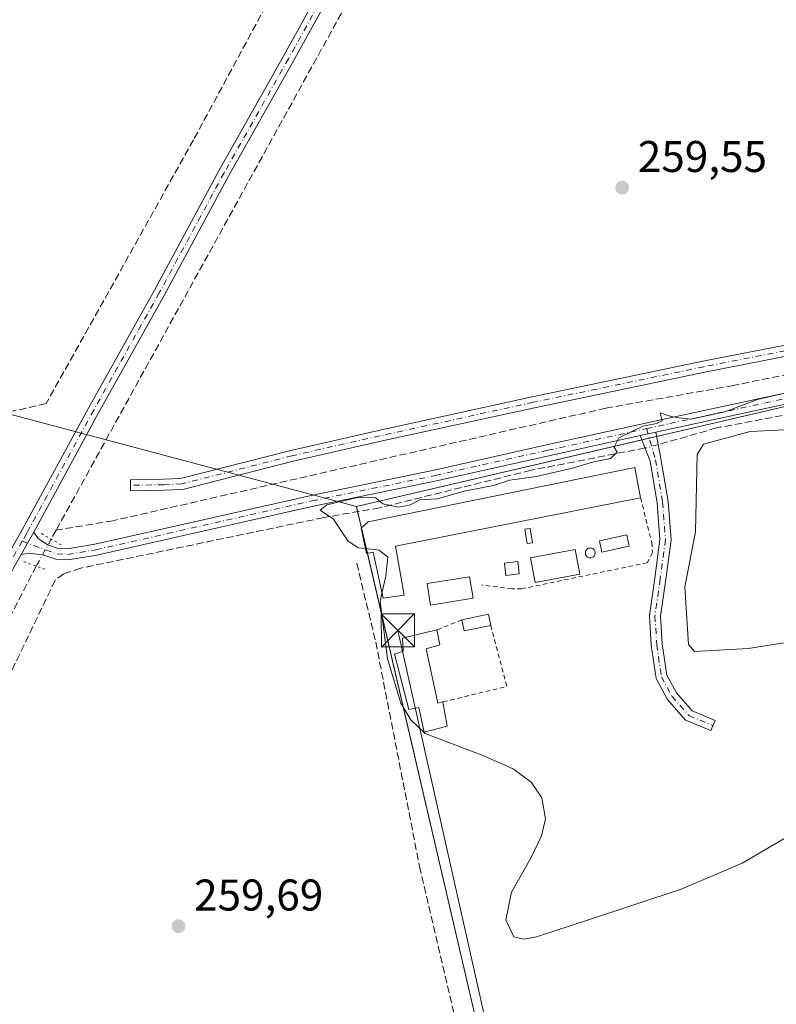
# Model space of a CAD drawing. Units: metres. Extents: x 615335 to 618819, y 4664606 to 4666977.
# Drawn here: x 617338 to 617509, y 4666086 to 4666309 of the extents above; entities that cross this region are included whole.
import ezdxf

# ---------------------------------------------------------------- set-up
doc = ezdxf.new("R2010")
doc.units = ezdxf.units.M
doc.header["$MEASUREMENT"] = 0
for name, pattern in [('DGN Style 2', [1.6480167562047852, 0.988810053722871, -0.6592067024819142]), ('DGN Style 3', [2.307223458686699, 1.648016756204785, -0.6592067024819142]), ('DGN Style 4', [2.6384748266838614, 1.318413404963828, -0.6592067024819142, 0.001648016756204785, -0.6592067024819142]), ('DGN Style 5', [1.1536117293433497, 0.4944050268614355, -0.6592067024819142])]:
    doc.linetypes.add(name, pattern=pattern)
for name, color, linetype, lineweight in [('Agrupación de edificios CxS', 7, 'Continuous', 0), ('Alambrada', 7, 'DGN Style 2', 0), ('Camino Cxs', 7, 'Continuous', 0), ('Camino eje', 30, 'DGN Style 4', 13), ('Corriente artificial lineal', 4, 'DGN Style 3', 13), ('Corriente artificial lineal oculto', 135, 'DGN Style 4', 13), ('Cultivos herbáceos CxS', 92, 'Continuous', 0), ('Curva de nivel normal', 30, 'Continuous', 0), ('Edificación industrial Cxs', 135, 'Continuous', 13), ('Edificación ligera', 1, 'Continuous', 0), ('Edificación ligera Cxs', 1, 'Continuous', 0), ('Estanque Cxs', 5, 'Continuous', 0), ('Núcleo urbano CxS', 7, 'Continuous', 0), ('Pista no pavimentada Cxs', 111, 'Continuous', 0), ('Pista no pavimentada eje', 91, 'DGN Style 4', 0), ('Puente lineal', 2, 'DGN Style 5', 0), ('Punto de cota en terreno', 7, 'Continuous', 0), ('Rótulo de punto de cota en terreno', 7, 'Continuous', 0), ('Silo Cxs', 1, 'Continuous', 0), ('Tendido', 6, 'Continuous', 0), ('Torre de tendido puntual', 7, 'Continuous', 0)]:
    doc.layers.add(name, color=color, linetype=linetype, lineweight=lineweight)
doc.styles.add('Style-Arial', font='txt')

# ---------------------------------------------------------------- blocks, each defined once
blk = doc.blocks.new('*U6')
at = {"layer": 'Cultivos herbáceos CxS', "color": 92, "linetype": 'Continuous', "lineweight": 0}
blk.add_polyline3d([(617534.4771999996, 4666226.7246, 259.9928999999975), (617414.4713000003, 4666198.792199999, 259.9726999999984), (617330.4806000004, 4666221.090700001, 259.8298999999971), (617068.5425000006, 4666157.590500001, 259.8551000000007), (617132.0427000001, 4665836.121099999, 259.6775999999954), (617060.6051000003, 4665709.1209, 259.6667000000016), (617084.4176000003, 4665681.339600001, 260.0938000000024), (617290.1796000004, 4665748.4768, 259.7149000000064), (617296.1326000001, 4665720.695499999, 260.0112999999984), (617313.7392999995, 4665722.827600001, 260.2214999999997), (617356.4578999998, 4665508.763800001, 260.0923999999941), (617455.6767999995, 4665530.1951, 259.9231), (617403.6859999998, 4665771.0987, 260.0512000000017), (617505.1058999998, 4665788.495999999, 259.9762000000046), (617446.4698000001, 4666061.464199999, 260.1374999999971), (617566.1940000001, 4666089.907000001, 259.7654000000039)], close=True, dxfattribs=at)
blk = doc.blocks.new('5PATER')
at = {"layer": 'Núcleo urbano CxS', "linetype": 'Continuous', "lineweight": 0}
h = blk.add_hatch(color=51, dxfattribs=at)
edge = h.paths.add_edge_path()
edge.add_ellipse((0, 0), major_axis=(-0.1095731443231308, -0.1110710700762829), ratio=0.9994222409660322, start_angle=0, end_angle=360)
blk = doc.blocks.new('5TTEND')
at = {"layer": 'Torre de tendido puntual', "color": 7, "linetype": 'Continuous', "lineweight": 0}
for p, q in [((-0.375, 0.3754), (0.375, -0.3746)), ((0.3720000000000001, 0.3784000000000001), (-0.3720000000000001, -0.3776))]:
    blk.add_line(p, q, dxfattribs=at)
at = {"layer": 'Torre de tendido puntual', "color": 7, "linetype": 'Continuous', "lineweight": 0, "flags": 128}
blk.add_lwpolyline([(-0.375, -0.3746), (0.375, -0.3746), (0.375, 0.3754), (-0.375, 0.3754), (-0.3720000000000001, -0.3776)], dxfattribs=at)

msp = doc.modelspace()

# ---------------------------------------------------------------- linework, layer by layer
at = {"layer": 'Agrupación de edificios CxS', "color": 7, "linetype": 'Continuous', "lineweight": 0, "extrusion": (-0.02510023807621186, 0.1093246861723947, 0.9936891319934144), "elevation": 494892.1377460069, "flags": 128}
msp.add_lwpolyline([(-1645989.227703759, -4381853.931591204), (-1646042.89612481, -4381854.093846216), (-1646042.902157099, -4381851.224072143)], dxfattribs=at)
at = {"layer": 'Agrupación de edificios CxS', "color": 7, "linetype": 'Continuous', "lineweight": 0, "extrusion": (-0.0408698116994489, 0.18875634051265, 0.9811731256042046), "elevation": 855796.610847177, "flags": 128}
msp.add_lwpolyline([(-1590882.571650062, -4346413.022336034), (-1590882.552959531, -4346414.238095798), (-1590948.709865972, -4346415.280397502)], dxfattribs=at)
at = {"layer": 'Agrupación de edificios CxS', "color": 7, "linetype": 'Continuous', "lineweight": 0, "extrusion": (0.01043885613611816, 0.002429392822725006, 0.9999425625170091), "elevation": 18042.14428787835, "flags": 128}
msp.add_lwpolyline([(617442.5516887063, 4666183.730054814), (617444.214689132, 4666184.117055956)], dxfattribs=at)
at = {"layer": 'Agrupación de edificios CxS', "color": 7, "linetype": 'Continuous', "lineweight": 0, "extrusion": (0.007276989416932919, 0.001693974521912487, 0.9999720875481201), "elevation": 12658.14138648711, "flags": 128}
msp.add_lwpolyline([(617462.3327148297, 4666199.431081344), (617463.9621626494, 4666199.810381888)], dxfattribs=at)
at = {"layer": 'Agrupación de edificios CxS', "color": 7, "linetype": 'Continuous', "lineweight": 0, "extrusion": (-0.06759356785421515, 0.2901016262348805, 0.9546057594843095), "elevation": 1312187.174327923, "flags": 128}
msp.add_lwpolyline([(-1660168.276256201, -4204351.841339518), (-1660168.276256201, -4204355.773562879)], dxfattribs=at)
at = {"layer": 'Agrupación de edificios CxS', "color": 7, "linetype": 'Continuous', "lineweight": 0, "extrusion": (-0.02416041414521072, 0.1036852826110166, 0.9943166681486364), "elevation": 469159.0627010109, "flags": 128}
msp.add_lwpolyline([(-1660240.113942525, -4379270.363686519), (-1660240.113942525, -4379276.290630084)], dxfattribs=at)
at = {"layer": 'Agrupación de edificios CxS', "color": 7, "linetype": 'Continuous', "lineweight": 0, "extrusion": (0.0109161523730437, -0.00304491761777185, 0.9999357809849938), "elevation": -7205.80052711829, "flags": 128}
msp.add_lwpolyline([(617526.5521550784, 4666089.59686037), (617406.8217665334, 4666061.153928514), (617377.2771924176, 4666187.925316196)], dxfattribs=at)
at = {"layer": 'Agrupación de edificios CxS', "color": 7, "linetype": 'Continuous', "lineweight": 0}
msp.add_3dface([(617566.1940000001, 4666089.907000001, 260.6288999999961), (617446.4698000001, 4666061.464199999, 261.8493000000017), (617414.4713000003, 4666198.792199999, 260.5206999999937), (617534.4771999996, 4666226.7246, 260.270399999994)], dxfattribs=at)
at = {"layer": 'Alambrada', "color": 7, "linetype": 'DGN Style 2', "lineweight": 0, "extrusion": (-0.1249348875308934, -0.05064324905615124, 0.9908716037926809), "elevation": -313190.3253908936, "flags": 128}
msp.add_lwpolyline([(-4092447.614280969, 2303950.246644301), (-4092447.614280969, 2303944.148386484)], dxfattribs=at)
at = {"layer": 'Alambrada', "color": 7, "linetype": 'DGN Style 2', "lineweight": 0, "extrusion": (0.1048241275635565, -0.05061173133274886, 0.9932020715504176), "elevation": -171180.503824605, "flags": 128}
msp.add_lwpolyline([(4470482.789864745, 1462832.717678033), (4470471.97691293, 1462823.402621429), (4470462.556150843, 1462834.949580371)], dxfattribs=at)
at = {"layer": 'Alambrada', "color": 7, "linetype": 'DGN Style 2', "lineweight": 0}
msp.add_polyline3d([(617478.6201, 4666200.720100001, 261.6619000000064), (617481.1101000002, 4666190.630100001, 260.6499999999942), (617481.2991000004, 4666188.3862, 260.6417999999976), (617480.1085000001, 4666186.0843, 260.6270999999979), (617451.7715999996, 4666180.2105, 261.1760000000068), (617449.5491000004, 4666180.2105, 261.074099999998), (617442.7775999998, 4666181.057200001, 261.0148000000045)], dxfattribs=at)
at = {"layer": 'Camino Cxs', "color": 7, "linetype": 'Continuous', "lineweight": 0, "extrusion": (0.004062232324393624, 0.0008903186726080065, 0.9999913527632146), "elevation": 6922.9861578816, "flags": 128}
msp.add_lwpolyline([(617472.3839313794, 4666210.456012832), (617475.860262818, 4666211.217913133)], dxfattribs=at)
at = {"layer": 'Camino Cxs', "color": 7, "linetype": 'Continuous', "lineweight": 0}
for points in [[(617621.9801000003, 4666255.920100001, 259.9850000000006), (617586.4200999998, 4666248.540100001, 259.9918000000035), (617562.3491000002, 4666243.649900001, 259.9349999999977), (617556.6401000004, 4666242.4901, 259.9502000000066), (617527.6001000004, 4666235.850099999, 260.0432000000001), (617493.1300999997, 4666229.0801, 259.8748999999953), (617454.6501000002, 4666221.0801, 259.9315999999963), (617420.0000999998, 4666213.4901, 259.9327999999951), (617400.1700999998, 4666208.9901, 260.0470999999961), (617375.2701000003, 4666202.620100001, 259.9851000000053), (617371.0201000003, 4666202.450099999, 260.0225000000065), (617363.5000999998, 4666202.3101, 260.0280999999959), (617363.4501, 4666204.800100001, 260.0522000000055), (617370.9501, 4666204.950099999, 260.0175000000018), (617374.7301000003, 4666205.100099999, 259.9799000000057), (617399.6300999997, 4666211.4301, 260.0292000000045), (617419.4600999998, 4666215.9301, 259.9909000000043), (617454.1300999997, 4666223.520099999, 259.9927000000025), (617492.6401000004, 4666231.540100001, 259.9716999999946), (617527.0800999999, 4666238.300100001, 260.0400999999983), (617556.1201, 4666244.940099999, 259.9948000000004), (617585.9200999998, 4666250.9901, 260.0774999999995), (617621.4600999998, 4666258.370100001, 260.0158999999985)], [(617556.6401000004, 4666242.4901, 259.9502000000066), (617527.6001000004, 4666235.850099999, 260.0432000000001), (617493.1300999997, 4666229.0801, 259.8748999999953), (617454.6501000002, 4666221.0801, 259.9315999999963), (617420.0000999998, 4666213.4901, 259.9327999999951), (617400.1700999998, 4666208.9901, 260.0470999999961), (617375.2701000003, 4666202.620100001, 259.9851000000053), (617371.0201000003, 4666202.450099999, 260.0225000000065), (617363.5000999998, 4666202.3101, 260.0280999999959), (617363.4501, 4666204.800100001, 260.0522000000055), (617370.9501, 4666204.950099999, 260.0175000000018), (617374.7301000003, 4666205.100099999, 259.9799000000057), (617399.6300999997, 4666211.4301, 260.0292000000045), (617419.4600999998, 4666215.9301, 259.9909000000043), (617454.1300999997, 4666223.520099999, 259.9927000000025), (617492.6401000004, 4666231.540100001, 259.9716999999946), (617527.0800999999, 4666238.300100001, 260.0400999999983), (617556.1201, 4666244.940099999, 259.9948000000004), (617585.9200999998, 4666250.9901, 260.0774999999995), (617621.4600999998, 4666258.370100001, 260.0158999999985)], [(617482.0120999999, 4666215.532199999, 260.2142000000022), (617483.1967000002, 4666209.574899999, 260.5292000000045), (617484.8049, 4666199.9257, 260.8010000000068), (617485.4808999998, 4666191.272299999, 261.3295999999973), (617484.2719000002, 4666182.272100001, 260.6732000000048), (617483.0985000003, 4666174.058499999, 260.483699999997), (617483.4845000004, 4666167.7553, 260.5532999999996), (617484.5031000003, 4666160.752699999, 260.4804000000004), (617486.7103000004, 4666156.705900001, 260.5200999999943), (617490.2632999998, 4666152.663100001, 260.1364000000031), (617495.4188999999, 4666150.5253, 259.8983000000007), (617494.4612999996, 4666148.2159, 259.8738000000012), (617488.7688999996, 4666150.576300001, 260.1392000000051), (617484.6486999998, 4666155.2645, 260.4513000000007), (617482.0937000001, 4666159.949100001, 260.3435000000027), (617480.9955000002, 4666167.498500001, 260.3597000000009), (617480.5877, 4666174.1599, 260.3225999999996), (617481.7955, 4666182.615300001, 260.4245999999985), (617482.9678999997, 4666191.3421, 260.6689000000042), (617482.3208999997, 4666199.622300001, 260.4953999999998), (617480.7540999996, 4666209.0231, 260.7639999999956), (617478.5357999997, 4666214.770300001, 260.2290000000066)]]:
    msp.add_polyline3d(points, dxfattribs=at)
msp.add_polyline3d([(617478.5358999996, 4666214.770400001, 260.2290000000066), (617482.0120999999, 4666215.532299999, 260.2142000000022), (617483.1967000002, 4666209.574899999, 260.5292000000045), (617484.8049, 4666199.9257, 260.8010000000068), (617485.4808999998, 4666191.272299999, 261.3295999999973), (617484.2719000002, 4666182.272100001, 260.6732000000048), (617483.0985000003, 4666174.058499999, 260.483699999997), (617483.4845000004, 4666167.7553, 260.5532999999996), (617484.5031000003, 4666160.752699999, 260.4804000000004), (617486.7103000004, 4666156.705900001, 260.5200999999943), (617490.2632999998, 4666152.663100001, 260.1364000000031), (617495.4188999999, 4666150.5253, 259.8983000000007), (617494.4612999996, 4666148.2159, 259.8738000000012), (617488.7688999996, 4666150.576300001, 260.1392000000051), (617484.6486999998, 4666155.2645, 260.4513000000007), (617482.0937000001, 4666159.949100001, 260.3435000000027), (617480.9955000002, 4666167.498500001, 260.3597000000009), (617480.5877, 4666174.1599, 260.3225999999996), (617481.7955, 4666182.615300001, 260.4245999999985), (617482.9678999997, 4666191.3421, 260.6689000000042), (617482.3208999997, 4666199.622300001, 260.4953999999998), (617480.7540999996, 4666209.0231, 260.7639999999956)], close=True, dxfattribs=at)
at = {"layer": 'Camino eje', "color": 30, "linetype": 'DGN Style 4', "lineweight": 13}
for points in [[(617558.7468999998, 4666244.195900001, 259.9731000000029), (617556.3800999997, 4666243.715100001, 259.9726999999984), (617527.3400999998, 4666237.075099999, 260.0258000000031), (617492.8850999996, 4666230.3101, 259.9231), (617454.3901000004, 4666222.300100001, 259.9817000000039), (617419.7301000003, 4666214.710100001, 259.9630000000034), (617399.9001000002, 4666210.210100001, 260.0387000000046), (617375.0000999998, 4666203.860099999, 259.9832000000025), (617370.9851000002, 4666203.700099999, 260.0206999999937), (617363.4751000004, 4666203.5551, 260.0467999999965)], [(617479.9512999998, 4666216.359099999, 260.1138000000064), (617481.9754999997, 4666209.298900001, 260.5339999999997), (617483.5629000004, 4666199.7739, 260.6205999999947), (617484.2242999999, 4666191.3073, 261.0007000000041), (617483.0336999996, 4666182.443700001, 260.5108000000037), (617481.8431000002, 4666174.109300001, 260.3892000000051), (617482.2399000004, 4666167.626900001, 260.4342000000034), (617483.2982999999, 4666160.3509, 260.3954999999987), (617485.6794999996, 4666155.985300001, 260.4646000000066), (617489.5160999997, 4666151.619700001, 260.1324000000022), (617494.9401000004, 4666149.3707, 259.8877999999968)]]:
    msp.add_polyline3d(points, dxfattribs=at)
at = {"layer": 'Corriente artificial lineal', "color": 4, "linetype": 'DGN Style 3', "lineweight": 13, "extrusion": (-0.09549282311941087, 0.05318659395953882, 0.9940082026601532), "elevation": 189484.8271971455, "flags": 128}
msp.add_lwpolyline([(-4377153.371375699, -1720772.287696294), (-4377117.853831919, -1720772.711279725), (-4376930.138950795, -1720771.974811774)], dxfattribs=at)
at = {"layer": 'Corriente artificial lineal', "color": 4, "linetype": 'DGN Style 3', "lineweight": 13, "extrusion": (0.02701929428628365, 0.04917287734265616, 0.9984247522322929), "elevation": 246389.6459169285, "flags": 128}
msp.add_lwpolyline([(1706030.555946669, -4379866.438015273), (1706030.555946669, -4379864.128149918)], dxfattribs=at)
at = {"layer": 'Corriente artificial lineal', "color": 4, "linetype": 'DGN Style 3', "lineweight": 13}
for points in [[(617573.8816000001, 4666643.603599999, 259.809699999998), (617578.9301000005, 4666642.970100001, 259.9383999999991), (617568.5401, 4666623.2401, 260.1530000000057), (617564.3901000004, 4666617.2301, 260.0353999999934), (617464.1601, 4666436.5101, 259.8457999999956), (617408.2801000001, 4666338.050100001, 259.8883999999962), (617377.6901000004, 4666281.5001, 259.9140000000043), (617344.4301000005, 4666222.020099999, 260.0507000000071), (617152.1401000004, 4666178.220100001, 259.8456000000006), (617113.6401000004, 4666168.840100001, 259.7819000000018), (617074.6101000002, 4666160.970100001, 259.6402999999991), (617011.4401000004, 4666146.4901, 259.465200000006), (616972.4901000002, 4666137.380100001, 259.3559999999998), (616933.7401000002, 4666128.030099999, 259.985400000005), (616931.7445, 4666127.561600001, 259.9216000000015)], [(617648.5629000004, 4666248.914799999, 260.1609000000026), (617535.5100999996, 4666224.020099999, 260.0963000000047), (617495.7500999998, 4666216.5101, 259.963699999993), (617482.5643999996, 4666212.755000001, 260.1226000000024)], [(617557.3249000004, 4666238.076500001, 259.9434000000037), (617499.5900999998, 4666226.090100001, 259.8399999999965), (617470.7801000001, 4666220.970100001, 259.7403999999952), (617359.5301000001, 4666195.5801, 259.5458999999973), (617346.6901000004, 4666193.4301, 259.6257999999943)], [(617479.6119999997, 4666211.982100001, 260.1117999999988), (617453.8300999999, 4666206.950099999, 260.1061999999947), (617419.7100999998, 4666198.5001, 259.9864999999991), (617407.0301000001, 4666196.280099999, 259.8732000000018), (617352.2301000003, 4666184.860099999, 259.9777999999933), (617348.4001000002, 4666183.620100001, 259.9962999999989), (617346.4501, 4666182.110099999, 259.9385000000038), (617336.6201, 4666161.6501, 259.8683000000019), (617327.5500999996, 4666146.040100001, 259.7562999999937), (617317.1700999998, 4666125.5101, 260.0270000000019), (617262.6901000004, 4666029.5001, 259.8732000000018), (617245.4200999998, 4665996.890100001, 260.0078999999969), (617229.4801000003, 4665970.860099999, 259.7912999999971), (617186.6401000004, 4665891.0801, 260.1812000000064), (617117.5401, 4665767.450099999, 260.1420999999973), (617109.1901000004, 4665755.9801, 259.6674999999959), (617107.4901000002, 4665752.3201, 259.3867000000027), (617106.6300999997, 4665748.4801, 259.8320999999996), (617106.4200999998, 4665740.3301, 260.226999999999), (617107.4401000004, 4665734.0601, 260.3031999999948)], [(617342.1758000003, 4666185.331800001, 259.7961000000068), (617329.9700999996, 4666161.6601, 259.6316999999981), (617324.8101000005, 4666153.8301, 259.5197000000044), (617286.5301000001, 4666085.7601, 259.5286999999953), (617267.9401000004, 4666050.840100001, 259.5921999999992), (617236.5900999998, 4665996.390100001, 259.7185999999929), (617235.2500999998, 4665991.050100001, 259.5571000000054), (617138.7200999996, 4665818.7401, 259.5810999999958), (617121.6300999997, 4665786.290100001, 259.4933000000019), (617098.8601000002, 4665745.710100001, 259.6389000000054), (617090.6201, 4665728.1801, 259.3236999999936), (617086.1401000004, 4665721.710100001, 259.4755000000005)], [(617414.5301000001, 4666185.9801, 260.0117999999929), (617418.8201000001, 4666168.190099999, 260.1901000000071), (617428.7100999998, 4666117.5701, 260.2011999999959), (617448.6201, 4666032.7301, 260.1601999999984), (617484.5500999996, 4665871.4301, 260.1206999999995), (617497.3201000001, 4665810.470100001, 259.8169000000053)]]:
    msp.add_polyline3d(points, dxfattribs=at)
at = {"layer": 'Corriente artificial lineal oculto', "color": 135, "linetype": 'DGN Style 4', "lineweight": 13, "extrusion": (-0.003797252923276764, 0.0005318785322166083, 0.9999926489607129), "elevation": 397.2416062280363, "flags": 128}
msp.add_lwpolyline([(617479.1003535239, 4666213.203739427), (617476.9060389663, 4666212.578839339), (617476.1479337993, 4666212.430839318)], dxfattribs=at)
at = {"layer": 'Corriente artificial lineal oculto', "color": 135, "linetype": 'DGN Style 4', "lineweight": 13, "extrusion": (0.002855291387035533, 0.005097949668723377, 0.9999829289644251), "elevation": 25810.46142887875, "flags": 128}
msp.add_lwpolyline([(617342.3212292445, 4666120.462974927), (617338.917426908, 4666114.385795957)], dxfattribs=at)
at = {"layer": 'Cultivos herbáceos CxS', "color": 92, "linetype": 'Continuous', "lineweight": 0, "extrusion": (-0.0002652205438657005, 0.001138247319349532, 0.9999993170253184), "elevation": 5407.509787350161, "flags": 128}
msp.add_lwpolyline([(617414.5185350525, 4666195.659895244), (617446.5170776353, 4666058.331806283)], dxfattribs=at)
at = {"layer": 'Cultivos herbáceos CxS', "color": 92, "linetype": 'Continuous', "lineweight": 0}
for points in [[(617446.4698000001, 4666061.464199999, 260.1374999999971), (617566.1940000001, 4666089.907000001, 259.7654000000039), (617534.4771999996, 4666226.7246, 259.9928999999975), (617414.4713000003, 4666198.792199999, 259.9726999999984)], [(617414.4713000003, 4666198.792199999, 259.9726999999984), (617330.4806000004, 4666221.090700001, 259.8298999999971), (617068.5425000006, 4666157.590500001, 259.8551000000007), (617132.0427000001, 4665836.121099999, 259.6775999999954), (617060.6051000003, 4665709.1209, 259.6667000000016), (617084.4176000003, 4665681.339600001, 260.0938000000024), (617290.1796000004, 4665748.4768, 259.7149000000064)], [(617414.4713000003, 4666198.792199999, 259.9726999999984), (617330.4806000004, 4666221.090700001, 259.8298999999971), (617068.5425000006, 4666157.590500001, 259.8551000000007), (617132.0427000001, 4665836.121099999, 259.6775999999954), (617060.6051000003, 4665709.1209, 259.6667000000016), (617084.4176000003, 4665681.339600001, 260.0938000000024), (617290.1796000004, 4665748.4768, 259.7149000000064)]]:
    msp.add_polyline3d(points, dxfattribs=at)
msp.add_polyline3d([(617414.4713000003, 4666198.792199999, 259.9726999999984), (617446.4698000001, 4666061.464199999, 260.1374999999971), (617505.1058999998, 4665788.495999999, 259.9762000000046), (617403.6859999998, 4665771.0987, 260.0512000000017), (617290.1796000004, 4665748.4768, 259.7149000000064), (617084.4176000003, 4665681.339600001, 260.0938000000024), (617060.6051000003, 4665709.1209, 259.6667000000016), (617132.0427000001, 4665836.121099999, 259.6775999999954), (617068.5425000006, 4666157.590500001, 259.8551000000007), (617330.4806000004, 4666221.090700001, 259.8298999999971)], close=True, dxfattribs=at)
at = {"layer": 'Curva de nivel normal', "color": 30, "linetype": 'Continuous', "lineweight": 0, "elevation": 260, "flags": 128}
for points in [[(617416.5229000002, 4666189.281199999), (617414.8300000001, 4666189.470100001), (617412.5300000003, 4666191.050100001), (617409.3099999996, 4666195.920100001), (617406.29, 4666197.9801), (617407.8099999996, 4666199.190099999), (617414.7300000006, 4666200.780099999), (617418.8700000001, 4666200.7501), (617420.4100000003, 4666199.360099999), (617423.9699999997, 4666198.610099999), (617426.4400000004, 4666199.110099999), (617428.7699999996, 4666200.280099999), (617432.7699999996, 4666200.520099999), (617438.7699999996, 4666202.2401), (617445.4400000004, 4666203.520099999), (617449.1100000005, 4666204.720100001), (617455.1100000005, 4666205.5701), (617463.2699999996, 4666207.4301), (617467.7599999999, 4666208.800100001), (617471.8200000003, 4666209.590100001), (617473.29, 4666211.0601), (617472.6500000004, 4666212.200099999), (617473.7000000002, 4666214.2401), (617479.1299999999, 4666216.920100001), (617482.2300000006, 4666217.530099999), (617483.5099999999, 4666218.140100001), (617483.0199999996, 4666219.9101), (617485.5099999999, 4666219.0601), (617487.2199999997, 4666218.780099999), (617489.9299999997, 4666218.4801), (617497.5899999999, 4666220.140100001), (617505.0300000003, 4666222.940099999), (617516.6299999999, 4666225.630100001)], [(617416.5229000002, 4666189.281199999), (617419.5800000001, 4666188.940099999), (617421.5800000001, 4666187.370100001), (617421.1100000005, 4666183.090100001), (617420.2313999999, 4666179.243000001)], [(617420.2313999999, 4666179.243000001), (617419.79, 4666177.3101), (617421.4500000002, 4666164.390100001), (617424.5099999999, 4666154.420100001), (617426.7199999997, 4666150.640100001), (617429.9900000002, 4666147.530099999), (617443.0300000003, 4666142.590100001), (617449.8099999996, 4666139.610099999), (617453.8700000001, 4666136.5601), (617456.3499999996, 4666133.0701), (617457.1500000004, 4666128.3301), (617456.2400000002, 4666124.4301), (617453.9000000004, 4666119.610099999), (617449.4900000002, 4666111.770099999), (617448.1799999997, 4666105.4901), (617450.0099999999, 4666101.670100001), (617452.2400000002, 4666101.120100001), (617455.0800000001, 4666101.6501), (617467.04, 4666105.5601), (617487.7800000003, 4666112.460100001), (617501.54, 4666118.290100001), (617512.2199999997, 4666124.5601)]]:
    msp.add_lwpolyline(points, dxfattribs=at)
at = {"layer": 'Edificación industrial Cxs', "color": 135, "linetype": 'Continuous', "lineweight": 13, "elevation": 263.1411999999982, "flags": 128}
msp.add_lwpolyline([(617423.2801000001, 4666189.860099999), (617425.2701000003, 4666178.7501), (617420.4700999996, 4666178.110099999), (617418.2801000001, 4666188.5101), (617416.7600999996, 4666188.200099999), (617415.5100999996, 4666193.9001), (617417.1300999997, 4666195.340100001), (617477.2701000003, 4666207.550100001), (617478.6201, 4666200.720100001)], close=True, dxfattribs=at)
at = {"layer": 'Edificación industrial Cxs', "color": 135, "linetype": 'Continuous', "lineweight": 13, "extrusion": (0.02573100633300513, 0.005049489136549715, 0.9996561498698193), "elevation": 39711.84805691541, "flags": 128}
msp.add_lwpolyline([(4459959.041367636, -1503960.569116188), (4459959.041367636, -1503904.154193264)], dxfattribs=at)
at = {"layer": 'Edificación industrial Cxs', "color": 135, "linetype": 'Continuous', "lineweight": 13}
msp.add_polyline3d([(617423.2801000001, 4666189.860099999, 263.1411999999983), (617425.2701000003, 4666178.7501, 261.6836000000039), (617420.4700999996, 4666178.110099999, 261.8364000000001), (617418.2801000001, 4666188.5101, 262.8934000000008), (617416.7600999996, 4666188.200099999, 262.4756999999955), (617415.5100999996, 4666193.9001, 261.9100000000035), (617417.1300999997, 4666195.340100001, 262.1021999999939), (617477.2701000003, 4666207.550100001, 261.7685000000056), (617478.6201, 4666200.720100001, 261.6619000000064)], dxfattribs=at)
at = {"layer": 'Edificación ligera', "color": 1, "linetype": 'Continuous', "lineweight": 0}
msp.add_polyline3d([(617454.1944000004, 4666190.5954, 260.9609000000055), (617453.0242, 4666190.4044, 260.9279999999999), (617452.4950000001, 4666193.645500001, 261.2995999999985), (617453.6653000005, 4666193.8366, 261.3019000000059), (617454.1944000004, 4666190.5954, 260.9609000000055)], dxfattribs=at)
at = {"layer": 'Edificación ligera Cxs', "color": 1, "linetype": 'Continuous', "lineweight": 0, "flags": 128}
for points, elevation in [([(617451.2100999998, 4666183.590100001), (617448.2001, 4666183.2401), (617447.8800999997, 4666185.9901), (617450.8901000004, 4666186.340100001), (617451.0500999996, 4666184.9901)], 261.6775000000052), ([(617431.9188000001, 4666158.639799999), (617432.8201000001, 4666154.4001), (617433.9863, 4666154.6829), (617434.9214000005, 4666149.1919), (617429.7884999998, 4666147.868899999), (617428.5663999999, 4666153.4476), (617426.3000999996, 4666152.940099999), (617423.0800999999, 4666165.4801), (617425.0201000003, 4666166.100099999), (617424.9001000002, 4666169.0601), (617432.6501000002, 4666170.9301), (617433.2701000003, 4666167.5601), (617430.2200999996, 4666166.630100001)], 262.5691999999981)]:
    msp.add_lwpolyline(points, close=True, dxfattribs=dict(at, elevation=elevation))
at = {"layer": 'Edificación ligera Cxs', "color": 1, "linetype": 'Continuous', "lineweight": 0, "extrusion": (0.1003677780259647, 0.03691547560240447, 0.994265335207448), "elevation": 234485.2211378401, "flags": 128}
msp.add_lwpolyline([(4166214.352644927, -2177631.062289514), (4166213.451194512, -2177637.169377753), (4166210.91597985, -2177636.78879516)], dxfattribs=at)
at = {"layer": 'Edificación ligera Cxs', "color": 1, "linetype": 'Continuous', "lineweight": 0, "extrusion": (0.04963403832112818, -0.2166447278392277, 0.9749879610228036), "elevation": -980000.6033319463, "flags": 128}
msp.add_lwpolyline([(1643889.718112772, 4300188.8460192), (1643883.580743893, 4300188.972898955), (1643883.63440313, 4300191.601379568)], dxfattribs=at)
at = {"layer": 'Edificación ligera Cxs', "color": 1, "linetype": 'Continuous', "lineweight": 0, "extrusion": (0.2857918221336546, 0.1184217105675755, 0.9509465457468022), "elevation": 729280.2395093986, "flags": 128}
msp.add_lwpolyline([(4074385.870488753, -2240934.806098896), (4074381.608705252, -2240933.975015522), (4074381.423541197, -2240935.22180221)], dxfattribs=at)
at = {"layer": 'Edificación ligera Cxs', "color": 1, "linetype": 'Continuous', "lineweight": 0}
for points in [[(617476.0603999998, 4666189.814900001, 261.1851000000024), (617469.8690999999, 4666188.465500001, 262.357999999993), (617469.3132999997, 4666191.015699999, 261.6475999999966), (617475.5045999996, 4666192.3651, 261.2152999999962), (617476.0603999998, 4666189.814900001, 261.1851000000024)], [(617464.8685, 4666183.544299999, 262.2685999999958), (617454.7878000002, 4666181.6393, 262.25), (617453.7428000001, 4666187.169299999, 261.5488999999943), (617463.8234000001, 4666189.074300001, 262.2301000000007), (617464.8685, 4666183.544299999, 262.2685999999958)], [(617451.2100999998, 4666183.590100001, 261.6775000000052), (617448.2001, 4666183.2401, 261.5448999999935), (617447.8800999997, 4666185.9901, 261.2309999999998), (617450.8901000004, 4666186.340100001, 261.2949999999983), (617451.0500999996, 4666184.9901, 261.4811000000045), (617451.2100999998, 4666183.590100001, 261.6775000000052)], [(617440.7801000001, 4666178.100099999, 261.4842999999965), (617431.1901000004, 4666176.530099999, 262.1113999999943), (617430.4001000002, 4666181.370100001, 261.8515999999945), (617439.9801000003, 4666182.940099999, 261.7079999999987), (617440.7801000001, 4666178.100099999, 261.4842999999965)], [(617433.9863, 4666154.6829, 261.4618000000046), (617434.9214000005, 4666149.1919, 261.1757000000071), (617429.7884999998, 4666147.868899999, 261.238400000002), (617428.5663999999, 4666153.4476, 262.0669000000053), (617426.3000999996, 4666152.940099999, 261.7826000000059), (617423.0800999999, 4666165.4801, 262.2902999999933), (617425.0201000003, 4666166.100099999, 262.5691999999981), (617424.9001000002, 4666169.0601, 262.1934000000037), (617432.6501000002, 4666170.9301, 260.9922999999981)], [(617432.6501000002, 4666170.9301, 260.9922999999981), (617433.2701000003, 4666167.5601, 261.2307000000001), (617430.2200999996, 4666166.630100001, 262.011599999998), (617431.9188000001, 4666158.639799999, 261.590400000001)]]:
    msp.add_polyline3d(points, dxfattribs=at)
for points in [[(617454.1944000004, 4666190.5954, 261.3019000000059), (617453.0242, 4666190.4044, 261.3019000000059), (617452.4950000001, 4666193.645500001, 261.3019000000059), (617453.6653000005, 4666193.8366, 261.3019000000059)], [(617476.0603999998, 4666189.814900001, 262.357999999993), (617469.8690999999, 4666188.465500001, 262.357999999993), (617469.3132999997, 4666191.015699999, 262.357999999993), (617475.5045999996, 4666192.3651, 262.357999999993)], [(617464.8685, 4666183.544299999, 262.2685999999958), (617454.7878000002, 4666181.6393, 262.2685999999958), (617453.7428000001, 4666187.169299999, 262.2685999999958), (617463.8234000001, 4666189.074300001, 262.2685999999958)], [(617440.7801000001, 4666178.100099999, 262.1113999999943), (617431.1901000004, 4666176.530099999, 262.1113999999943), (617430.4001000002, 4666181.370100001, 262.1113999999943), (617439.9801000003, 4666182.940099999, 262.1113999999943)], [(617444.7801000001, 4666171.940099999, 261.8144000000029), (617438.7701000003, 4666170.690099999, 261.8144000000029), (617438.2500999998, 4666173.200099999, 261.8144000000029), (617444.2600999996, 4666174.450099999, 261.8144000000029)]]:
    msp.add_3dface(points, dxfattribs=at)
at = {"layer": 'Estanque Cxs', "color": 5, "linetype": 'Continuous', "lineweight": 0}
msp.add_polyline3d([(617502.9901000002, 4666166.7401, 259.7332000000025), (617490.7500999998, 4666166.0601, 260.1879000000045), (617489.4200999998, 4666167.640100001, 260.2134999999981), (617488.5601000005, 4666180.670100001, 260.1723999999958), (617490.9901000002, 4666193.040100001, 260.1042000000016), (617491.4001000002, 4666210.5101, 260.1015000000043), (617492.8101000005, 4666212.8101, 260.0380000000005), (617503.3601000002, 4666215.670100001, 259.9658999999957), (617516.0000999998, 4666216.340100001, 259.9873999999982), (617524.5900999998, 4666218.280099999, 260.0473999999958), (617528.6700999998, 4666218.5701, 260.074099999998), (617532.1401000004, 4666217.3301, 260.180600000007), (617535.3000999996, 4666211.2301, 260.0801999999967), (617535.5900999998, 4666207.1501, 260.1333000000013), (617534.1300999997, 4666194.5601, 260.3839000000008), (617532.4901000002, 4666190.9101, 260.3239999999932), (617529.9200999998, 4666189.030099999, 260.2862000000023), (617518.3400999998, 4666183.470100001, 260.0154000000039), (617517.5100999996, 4666181.360099999, 259.8959000000032), (617518.0401, 4666179.0101, 259.827099999995), (617522.3601000002, 4666172.890100001, 260.1594000000041), (617521.3701, 4666171.950099999, 260.0822000000044), (617511.3800999997, 4666168.100099999, 259.7927999999956)], close=True, dxfattribs=at)
msp.add_polyline3d([(617502.9901000002, 4666166.7401, 259.7332000000025), (617490.7500999998, 4666166.0601, 260.1879000000045), (617489.4200999998, 4666167.640100001, 260.2134999999981), (617488.5601000005, 4666180.670100001, 260.1723999999958), (617490.9901000002, 4666193.040100001, 260.1042000000016), (617491.4001000002, 4666210.5101, 260.1015000000043), (617492.8101000005, 4666212.8101, 260.0380000000005), (617503.3601000002, 4666215.670100001, 259.9658999999957), (617516.0000999998, 4666216.340100001, 259.9873999999982), (617524.5900999998, 4666218.280099999, 260.0473999999958), (617528.6700999998, 4666218.5701, 260.074099999998), (617532.1401000004, 4666217.3301, 260.180600000007), (617535.3000999996, 4666211.2301, 260.0801999999967), (617535.5900999998, 4666207.1501, 260.1333000000013), (617534.1300999997, 4666194.5601, 260.3839000000008), (617532.4901000002, 4666190.9101, 260.3239999999932), (617529.9200999998, 4666189.030099999, 260.2862000000023), (617518.3400999998, 4666183.470100001, 260.0154000000039), (617517.5100999996, 4666181.360099999, 259.8959000000032), (617518.0401, 4666179.0101, 259.827099999995), (617522.3601000002, 4666172.890100001, 260.1594000000041), (617521.3701, 4666171.950099999, 260.0822000000044), (617511.3800999997, 4666168.100099999, 259.7927999999956), (617502.9901000002, 4666166.7401, 259.7332000000025)], dxfattribs=at)
at = {"layer": 'Núcleo urbano CxS', "color": 7, "linetype": 'Continuous', "lineweight": 0, "extrusion": (-0.0002652205438657005, 0.001138247319349532, 0.9999993170253184), "elevation": 5407.509787350161, "flags": 128}
msp.add_lwpolyline([(617414.5185350525, 4666195.659895244), (617446.5170776353, 4666058.331806283)], dxfattribs=at)
at = {"layer": 'Núcleo urbano CxS', "color": 7, "linetype": 'Continuous', "lineweight": 0}
msp.add_polyline3d([(617446.4698000001, 4666061.464199999, 260.1374999999971), (617566.1940000001, 4666089.907000001, 259.7654000000039), (617534.4771999996, 4666226.7246, 259.9928999999975), (617414.4713000003, 4666198.792199999, 259.9726999999984)], dxfattribs=at)
msp.add_3dface([(617446.4698000001, 4666061.464199999, 260.1374999999971), (617414.4713000003, 4666198.792199999, 259.9726999999984), (617534.4771999996, 4666226.7246, 259.9928999999975), (617566.1940000001, 4666089.907000001, 259.7654000000039)], dxfattribs=at)
at = {"layer": 'Pista no pavimentada Cxs', "color": 111, "linetype": 'Continuous', "lineweight": 0, "extrusion": (0.004062232324393624, 0.0008903186726080065, 0.9999913527632146), "elevation": 6922.9861578816, "flags": 128}
msp.add_lwpolyline([(617472.3839313794, 4666210.456012832), (617475.860262818, 4666211.217913133)], dxfattribs=at)
at = {"layer": 'Pista no pavimentada Cxs', "color": 111, "linetype": 'Continuous', "lineweight": 0, "extrusion": (-0.4746079996091179, 0.2914219015239903, 0.8305543462165335), "elevation": 1067051.463967016, "flags": 128}
msp.add_lwpolyline([(-4299433.57246584, -1590814.063046925), (-4299436.531154163, -1590814.190709344), (-4299439.376760896, -1590814.32519479)], dxfattribs=at)
msp.add_lwpolyline([(-4299433.57246584, -1590814.063046925), (-4299436.531154163, -1590814.190709344), (-4299439.376760896, -1590814.32519479)], dxfattribs=at)
at = {"layer": 'Pista no pavimentada Cxs', "color": 111, "linetype": 'Continuous', "lineweight": 0}
for points in [[(617607.4101, 4666671.623000001, 260.1273999999976), (617605.5100999996, 4666668.1601, 260.0636999999988), (617593.4401000004, 4666647.0101, 259.9186000000045), (617579.8601000002, 4666621.290100001, 259.999100000001), (617566.6101000002, 4666599.130100001, 259.855899999995), (617553.6001000004, 4666575.770099999, 259.974000000002), (617539.4700999996, 4666551.290100001, 259.9830999999977), (617523.6601, 4666522.220100001, 259.9487999999984), (617505.9001000002, 4666489.420100001, 259.9391000000033), (617485.1601, 4666451.4001, 259.8684999999969), (617468.1601, 4666421.0601, 259.9939000000013), (617450.0301000001, 4666388.710100001, 259.8815999999933), (617416.2401000002, 4666328.2301, 259.8606), (617400.2200999996, 4666299.210100001, 259.8083999999944), (617385.6901000004, 4666273.470100001, 259.9464000000008), (617371.0601000005, 4666246.390100001, 259.8935000000056), (617356.2500999998, 4666219.940099999, 259.7777999999962), (617341.6146999998, 4666193.015900001, 259.9363000000012)], [(617207.8701, 4665957.970100001, 260.0769), (617224.1300999997, 4665986.550100001, 260.0406999999978), (617239.7301000003, 4666014.670100001, 260.0099999999948), (617254.6401000004, 4666042.460100001, 260.0381000000052), (617269.8300999999, 4666068.8301, 260.0197000000044), (617283.3201000001, 4666093.5801, 259.9477000000043), (617295.2100999998, 4666115.0001, 259.9214999999967), (617309.5401, 4666140.170100001, 259.8905999999988), (617320.7901, 4666161.350099999, 259.9383999999991), (617339.0401, 4666193.5101, 259.9680999999982), (617354.0601000005, 4666221.1501, 259.8880000000063), (617368.8701, 4666247.590100001, 259.936400000006), (617383.5000999998, 4666274.670100001, 259.9703000000009), (617398.0401, 4666300.4301, 259.9245999999985), (617414.0500999996, 4666329.450099999, 259.9939000000013)], [(617207.8701, 4665957.970100001, 260.0769), (617224.1300999997, 4665986.550100001, 260.0406999999978), (617239.7301000003, 4666014.670100001, 260.0099999999948), (617254.6401000004, 4666042.460100001, 260.0381000000052), (617269.8300999999, 4666068.8301, 260.0197000000044), (617283.3201000001, 4666093.5801, 259.9477000000043), (617295.2100999998, 4666115.0001, 259.9214999999967), (617309.5401, 4666140.170100001, 259.8905999999988), (617320.7901, 4666161.350099999, 259.9383999999991), (617339.0401, 4666193.5101, 259.9680999999982), (617354.0601000005, 4666221.1501, 259.8880000000063), (617368.8701, 4666247.590100001, 259.936400000006), (617383.5000999998, 4666274.670100001, 259.9703000000009), (617398.0401, 4666300.4301, 259.9245999999985), (617414.0500999996, 4666329.450099999, 259.9939000000013)], [(617416.2401000002, 4666328.2301, 259.8606), (617400.2200999996, 4666299.210100001, 259.8083999999944), (617385.6901000004, 4666273.470100001, 259.9464000000008), (617371.0601000005, 4666246.390100001, 259.8935000000056), (617356.2500999998, 4666219.940099999, 259.7777999999962), (617341.6146999998, 4666193.015900001, 259.9363000000012), (617340.2209000001, 4666190.532500001, 260.0111999999936), (617338.7631000001, 4666187.955700001, 260.0822999999946), (617322.9801000003, 4666160.1501, 259.9118000000017), (617311.7301000003, 4666138.970100001, 259.7902999999933), (617297.3901000004, 4666113.780099999, 259.8965000000026), (617285.5100999996, 4666092.370100001, 259.8194999999978), (617272.0100999996, 4666067.610099999, 260.0035000000062), (617256.8201000001, 4666041.2401, 259.9900000000052), (617241.9301000005, 4666013.4801, 259.9964999999939), (617226.3101000005, 4665985.3201, 259.9284999999945), (617210.0601000005, 4665956.7601, 260.063599999994)], [(617659.6601, 4666253.6801, 260.4942000000011), (617633.8201000001, 4666248.0101, 260.4051000000036), (617600.7600999996, 4666241.0801, 260.3696000000054), (617569.3701, 4666234.370100001, 260.334600000002), (617541.5500999996, 4666228.470100001, 260.2816000000021), (617513.7401000002, 4666222.370100001, 260.1817000000011), (617485.4700999996, 4666216.290100001, 260.2728000000061), (617482.0120999999, 4666215.532199999, 260.2142000000022)], [(617341.6146999998, 4666193.015900001, 259.9363000000012), (617342.5913000006, 4666191.574100001, 259.945000000007), (617344.7301000003, 4666190.1601, 259.8594000000012), (617347.1300999997, 4666189.340100001, 259.8028999999952), (617349.2301000003, 4666189.2301, 259.8405999999959), (617355.3901000004, 4666190.270099999, 259.8862999999984), (617371.5401, 4666193.890100001, 260.0148999999947), (617404.2301000003, 4666201.270099999, 260.0706000000064), (617431.9801000003, 4666206.9901, 259.9407999999967), (617457.3701, 4666212.690099999, 260.0188999999955), (617484.9401000004, 4666218.7301, 260.0837999999931), (617513.2001, 4666224.8201, 260.0834000000032), (617541.0301000001, 4666230.9101, 260.2301000000007), (617557.8812999995, 4666234.489900001, 260.1319999999978)], [(617513.7401000002, 4666222.370100001, 260.1817000000011), (617485.4700999996, 4666216.290100001, 260.2728000000061), (617482.0120999999, 4666215.532299999, 260.2142000000022), (617478.5358999996, 4666214.770400001, 260.2290000000066), (617457.9101, 4666210.2501, 260.277700000006), (617432.5100999996, 4666204.540100001, 260.1907000000065), (617404.7600999996, 4666198.8301, 260.152900000001), (617372.0900999998, 4666191.450099999, 260.1533000000054), (617355.8701, 4666187.8101, 260.1013999999996), (617349.3800999997, 4666186.720100001, 260.0917999999947), (617346.6501000002, 4666186.860099999, 260.0685999999987), (617343.8800999997, 4666187.8101, 260.0589000000036), (617340.6863000002, 4666188.279899999, 260.0733999999939), (617338.7631000001, 4666187.955700001, 260.0822999999946), (617340.2209000001, 4666190.532500001, 260.0111999999936), (617341.6146999998, 4666193.015900001, 259.9363000000012), (617342.5913000006, 4666191.574100001, 259.945000000007), (617344.7301000003, 4666190.1601, 259.8594000000012), (617347.1300999997, 4666189.340100001, 259.8028999999952), (617349.2301000003, 4666189.2301, 259.8405999999959), (617355.3901000004, 4666190.270099999, 259.8862999999984), (617371.5401, 4666193.890100001, 260.0148999999947), (617404.2301000003, 4666201.270099999, 260.0706000000064), (617431.9801000003, 4666206.9901, 259.9407999999967), (617457.3701, 4666212.690099999, 260.0188999999955), (617484.9401000004, 4666218.7301, 260.0837999999931), (617513.2001, 4666224.8201, 260.0834000000032)], [(617478.5357999997, 4666214.770300001, 260.2290000000066), (617457.9101, 4666210.2501, 260.277700000006), (617432.5100999996, 4666204.540100001, 260.1907000000065), (617404.7600999996, 4666198.8301, 260.152900000001), (617372.0900999998, 4666191.450099999, 260.1533000000054), (617355.8701, 4666187.8101, 260.1013999999996), (617349.3800999997, 4666186.720100001, 260.0917999999947), (617346.6501000002, 4666186.860099999, 260.0685999999987), (617343.8800999997, 4666187.8101, 260.0589000000036), (617340.6863000002, 4666188.279899999, 260.0733999999939), (617338.7631000001, 4666187.955700001, 260.0822999999946)], [(617338.7631000001, 4666187.955700001, 260.0822999999946), (617322.9801000003, 4666160.1501, 259.9118000000017), (617311.7301000003, 4666138.970100001, 259.7902999999933), (617297.3901000004, 4666113.780099999, 259.8965000000026), (617285.5100999996, 4666092.370100001, 259.8194999999978), (617272.0100999996, 4666067.610099999, 260.0035000000062), (617256.8201000001, 4666041.2401, 259.9900000000052), (617241.9301000005, 4666013.4801, 259.9964999999939), (617226.3101000005, 4665985.3201, 259.9284999999945), (617210.0601000005, 4665956.7601, 260.063599999994), (617194.9001000002, 4665928.9301, 259.934500000003), (617183.0100999996, 4665907.440099999, 260.0353999999934), (617169.0601000005, 4665882.5701, 259.9193999999989), (617155.7901, 4665858.770099999, 259.9250000000029), (617142.8800999997, 4665834.890100001, 259.8166000000056), (617130.0800999999, 4665812.600099999, 259.7416999999987), (617122.1201, 4665797.920100001, 259.8938999999955), (617118.0800999999, 4665790.190099999, 259.8788999999961), (617107.0500999996, 4665770.440099999, 259.8459000000003), (617079.3991, 4665721.126700001, 259.9906999999948)]]:
    msp.add_polyline3d(points, dxfattribs=at)
at = {"layer": 'Pista no pavimentada eje', "color": 91, "linetype": 'DGN Style 4', "lineweight": 0}
for points in [[(617595.6409, 4666653.3817, 259.9398999999976), (617592.3450999996, 4666647.610099999, 259.9885999999969), (617578.7701000003, 4666621.905099999, 259.9781999999978), (617565.5251000002, 4666599.755100001, 259.9438999999985), (617552.5100999996, 4666576.3851, 259.9820999999938), (617538.3800999997, 4666551.9001, 260.0354999999981), (617522.5601000005, 4666522.815099999, 259.9833000000072), (617504.8051000005, 4666490.015100001, 259.9955999999947), (617484.0651000004, 4666452.005100001, 259.9043999999994), (617448.9401000004, 4666389.3201, 260.0081999999966), (617415.1451000003, 4666328.840100001, 259.9281000000047), (617399.1300999997, 4666299.8201, 259.8720999999932), (617384.5950999996, 4666274.0701, 259.9578000000038), (617369.9650999998, 4666246.9901, 259.9195999999938), (617355.1551000001, 4666220.545100001, 259.838699999993), (617340.0374999996, 4666192.735099999, 259.9587000000029), (617339.0415000003, 4666190.9783, 260.0111999999936)], [(617479.9512999998, 4666216.359099999, 260.1138000000064), (617485.2050999999, 4666217.5101, 260.1015000000043), (617513.4700999996, 4666223.595100001, 260.1229000000022), (617541.2901, 4666229.690099999, 260.2538999999961), (617560.8129000004, 4666233.8325, 260.1999000000069)], [(617339.0415000003, 4666190.9783, 260.0111999999936), (617344.3051000005, 4666188.985099999, 259.9682999999932), (617346.8901000004, 4666188.100099999, 259.9597000000067), (617349.3051000005, 4666187.975099999, 259.9921999999933), (617355.6300999997, 4666189.040100001, 259.9956999999995), (617371.8151000004, 4666192.670100001, 260.0632000000041), (617404.4951, 4666200.050100001, 260.1111999999994), (617432.2451, 4666205.765100001, 260.0632999999943), (617457.6401000004, 4666211.470100001, 260.1382000000012), (617479.9512999998, 4666216.359099999, 260.1138000000064)], [(617339.0415000003, 4666190.9783, 260.0111999999936), (617321.8850999996, 4666160.7501, 259.937699999995), (617310.6350999996, 4666139.5701, 259.8462), (617296.3000999996, 4666114.390100001, 259.9119000000064), (617284.4151, 4666092.975099999, 259.8896999999997), (617270.9200999998, 4666068.220100001, 260.0124000000069), (617255.7301000003, 4666041.850099999, 260.0166999999929), (617240.8300999999, 4666014.075099999, 260.0046000000002), (617225.2200999996, 4665985.9351, 259.9949999999953), (617208.9650999998, 4665957.3651, 260.0720000000001), (617193.8051000005, 4665929.530099999, 259.9627999999939), (617181.9151, 4665908.050100001, 260.059500000003), (617167.9700999996, 4665883.1801, 259.9459999999963), (617154.6951000001, 4665859.3751, 259.9637999999977), (617141.7901, 4665835.5001, 259.8709999999992), (617128.9901000002, 4665813.210100001, 259.8392000000022), (617121.0100999996, 4665798.505100001, 259.897100000002), (617117.0100999996, 4665790.835100001, 259.9170000000013), (617105.9200999998, 4665770.9801, 259.8643000000012), (617076.4276999999, 4665718.373299999, 260.1928000000044)]]:
    msp.add_polyline3d(points, dxfattribs=at)
at = {"layer": 'Puente lineal', "color": 2, "linetype": 'DGN Style 5', "lineweight": 0, "extrusion": (0.01895127914684639, -0.01083518786386188, 0.9997616954668014), "elevation": -38599.86348352965, "flags": 128}
msp.add_lwpolyline([(4357261.301175675, 1779677.182467803), (4357261.301175675, 1779671.882440775)], dxfattribs=at)
at = {"layer": 'Puente lineal', "color": 2, "linetype": 'DGN Style 5', "lineweight": 0, "extrusion": (-0.0178225132621358, 0.006468402491789758, 0.9998202427387761), "elevation": 19440.3344396426, "flags": 128}
msp.add_lwpolyline([(-4596850.933976139, -1011427.992301995), (-4596850.933976139, -1011422.480703294)], dxfattribs=at)
at = {"layer": 'Silo Cxs', "color": 1, "linetype": 'Continuous', "lineweight": 0, "elevation": 263.089200000002, "flags": 128}
msp.add_lwpolyline([(617467.2496999997, 4666189.429300001), (617467.4446, 4666189.4122), (617467.6336000003, 4666189.361600001), (617467.8109999998, 4666189.278899999), (617467.9711999996, 4666189.1667), (617468.1096000001, 4666189.0283), (617468.2218000004, 4666188.868100001), (617468.3044999996, 4666188.6907), (617468.3552000001, 4666188.501700001), (617468.3722000001, 4666188.3068), (617468.3552000001, 4666188.1119), (617468.3044999996, 4666187.922900001), (617468.2218000004, 4666187.7455), (617468.1096000001, 4666187.585300001), (617467.9713000003, 4666187.446900001), (617467.8109999998, 4666187.3347), (617467.6336000003, 4666187.252), (617467.4446, 4666187.201300001), (617467.2496999997, 4666187.1843), (617467.0548, 4666187.201300001), (617466.8657999998, 4666187.252), (617466.6885000002, 4666187.3347), (617466.5281999996, 4666187.446900001), (617466.3898, 4666187.585200001), (617466.2775999998, 4666187.7455), (617466.1948999995, 4666187.922900001), (617466.1442999998, 4666188.1119), (617466.1272, 4666188.3068), (617466.1442, 4666188.501700001), (617466.1948999995, 4666188.6907), (617466.2775999998, 4666188.868000001), (617466.3898, 4666189.0283), (617466.5281999996, 4666189.1667), (617466.6884000005, 4666189.278899999), (617466.8657999998, 4666189.361600001), (617467.0548, 4666189.4122)], close=True, dxfattribs=at)
at = {"layer": 'Silo Cxs', "color": 1, "linetype": 'Continuous', "lineweight": 0}
msp.add_polyline3d([(617467.2496999997, 4666189.429300001, 262.2740000000049), (617467.4446999999, 4666189.4122, 262.2936999999947), (617467.6337000001, 4666189.361600001, 262.3081999999995), (617467.8109999998, 4666189.278899999, 262.3279000000039), (617467.9713000003, 4666189.1666, 262.3592000000062), (617468.1096000001, 4666189.0283, 262.4008000000031), (617468.2219000002, 4666188.868000001, 262.4511999999959), (617468.3046000004, 4666188.6907, 262.5096000000049), (617468.3552000001, 4666188.501700001, 262.5751000000019), (617468.3722999999, 4666188.3068, 262.6468000000023), (617468.3552000001, 4666188.1118, 262.7243000000017), (617468.3046000004, 4666187.922800001, 262.8064000000013), (617468.2219000002, 4666187.7455, 262.8919000000024), (617468.1096000001, 4666187.585200001, 262.9793000000063), (617467.9713000003, 4666187.446900001, 263.0249999999942), (617467.8109999998, 4666187.334600001, 263.0197000000044), (617467.6337000001, 4666187.251900001, 263.0289000000048), (617467.4446999999, 4666187.201300001, 263.0385999999999), (617467.2498000005, 4666187.1842, 263.0274999999965), (617467.0548, 4666187.201300001, 263.0285000000004), (617466.8657999998, 4666187.251900001, 263.0399999999936), (617466.6885000002, 4666187.334600001, 263.0608000000066), (617466.5281999996, 4666187.446799999, 263.0892000000022), (617466.3898999998, 4666187.585200001, 263.0601000000024), (617466.2775999998, 4666187.7455, 262.9817999999942), (617466.1948999995, 4666187.922800001, 262.8968000000023), (617466.1442999998, 4666188.1118, 262.8077999999951), (617466.1272, 4666188.306700001, 262.7177999999985), (617466.1442999998, 4666188.501700001, 262.6294999999955), (617466.1948999995, 4666188.6907, 262.5458999999973), (617466.2775999998, 4666188.868000001, 262.4695999999968), (617466.3898, 4666189.0283, 262.4030999999959), (617466.5281999996, 4666189.1666, 262.3484000000026), (617466.6885000002, 4666189.278899999, 262.3071999999956), (617466.8657999998, 4666189.361600001, 262.2805999999982), (617467.0548, 4666189.4122, 262.2694999999949), (617467.2496999997, 4666189.429300001, 262.2740000000049)], dxfattribs=at)
at = {"layer": 'Tendido', "color": 6, "linetype": 'Continuous', "lineweight": 0}
msp.add_polyline3d([(616980.0999999996, 4665542.730000001, 259.4698000000063), (617025.1982000005, 4665640.0612, 260.6689999999944), (617065.4035999998, 4665714.045800001, 260.4762000000046), (617214.5680000001, 4665746.081300001, 260.1818999999959), (617360.5125000002, 4665778.043, 260.082899999994), (617503.1760999998, 4665809.687200001, 260.6474000000017), (617476.1885000002, 4665931.1841, 260.4383999999991), (617448.5873999996, 4666060.700200001, 261.6284000000014), (617423.8200000003, 4666170.83, 261.6690999999992)], dxfattribs=at)

# ---------------------------------------------------------------- block references
at = {"layer": 'Cultivos herbáceos CxS', "color": 92, "linetype": 'Continuous', "lineweight": 0}
msp.add_blockref('*U6', (0, 0), dxfattribs=at)
at = {"layer": 'Punto de cota en terreno', "color": 7, "linetype": 'Continuous', "lineweight": 0, "xscale": 10, "yscale": 10, "zscale": 10}
for p in [(617474.4600000001, 4666270.730000001, 259.5500000000029), (617374.2999999998, 4666104.08, 259.6900000000023)]:
    msp.add_blockref('5PATER', p, dxfattribs=at)
at = {"layer": 'Torre de tendido puntual', "color": 7, "linetype": 'Continuous', "lineweight": 0, "xscale": 10, "yscale": 10, "zscale": 10}
msp.add_blockref('5TTEND', (617423.8200000003, 4666170.83, 261.6690999999992), dxfattribs=at)

# ---------------------------------------------------------------- texts
at = {"layer": 'Rótulo de punto de cota en terreno', "color": 7, "linetype": 'Continuous', "lineweight": 0, "style": 'Style-Arial'}
for s, p in [('259,55', (617477.9878000002, 4666274.2578)), ('259,69', (617377.8278000001, 4666107.607799999))]:
    msp.add_text(s, height=7.000000000000002, dxfattribs=at).set_placement(p)

doc.saveas('drawing.dxf')
